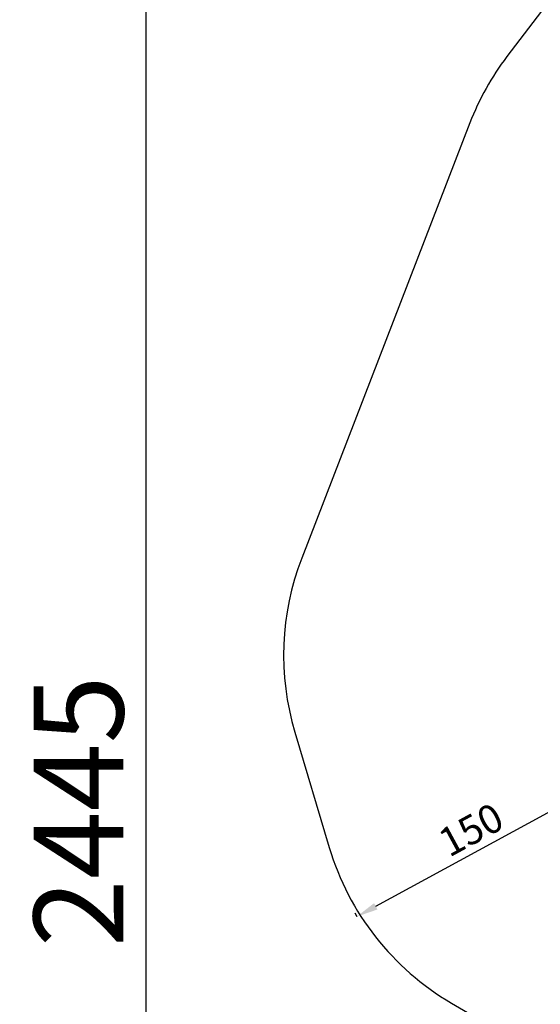
# Model space of a CAD drawing. Units: millimetres. Extents: x 24823 to 46314, y 15011 to 41086.
# Drawn here: x 24823 to 27724, y 26149 to 31635 of the extents above; entities that cross this region are included whole.
import ezdxf

# ---------------------------------------------------------------- set-up
doc = ezdxf.new("R2010")
doc.units = ezdxf.units.MM
doc.styles.get("Standard").update_dxf_attribs({"font": 'arial.ttf'})
doc.dimstyles.get("Standard").update_dxf_attribs({"dimtxt": 0.18, "dimasz": 0.18, "dimexe": 0.18, "dimexo": 0.0625, "dimgap": 0.09, "dimtad": 0, "dimtih": 1, "dimtoh": 1, "dimdec": 4, "dimzin": 0, "dimdsep": 46, "dimtxsty": 'Standard', "dimcen": 0.09, "dimadec": 0, "dimazin": 0, "dimtfac": 1, "dimtdec": 4, "dimtofl": 0, "dimtmove": 0, "dimatfit": 3, "dimfxl": 1, "dimtolj": 1, "dimtzin": 0, "dimarcsym": 0})

# ---------------------------------------------------------------- blocks, each defined once
blk = doc.blocks.new('*D15')
at = {"color": 0, "lineweight": -2, "transparency": 16777216}
for p, q in [((28078.5, 27413), (28089.9, 27392.2)), ((26807.5, 26694.9), (27984.4, 27335)), ((26690.8, 26658.2), (26702.1, 26637.4))]:
    blk.add_line(p, q, dxfattribs=at)
at = {"color": 0, "transparency": 16777216}
for points in [[(27974.8, 27352.6), (27993.9, 27317.4), (28089.8, 27392.3)], [(26797.9, 26712.5), (26817, 26677.3), (26702, 26637.6)]]:
    blk.add_solid(points, dxfattribs=at)
at = {"layer": 'Defpoints', "color": 0, "transparency": 16777216}
for p in [(28078.5, 27413.1), (28089.8, 27392.3), (26690.8, 26658.3)]:
    blk.add_point(p, dxfattribs=at)
at = {"color": 0, "lineweight": 15, "transparency": 16777216, "insert": (27337.8, 27121.9), "char_height": 160, "attachment_point": 5, "rotation": 28.5414}
blk.add_mtext('\\A1;150', dxfattribs=at)
blk = doc.blocks.new('*D24')
at = {"color": 0, "lineweight": -2, "transparency": 16777216}
for p, q in [((25586.7, 39437), (25526.6, 39437)), ((25526.7, 39137), (25526.7, 15311.4)), ((25586.7, 15011.4), (25526.6, 15011.4))]:
    blk.add_line(p, q, dxfattribs=at)
at = {"color": 0, "transparency": 16777216}
for points in [[(25476.7, 39137), (25576.7, 39137), (25526.7, 39437)], [(25476.7, 15311.4), (25576.7, 15311.4), (25526.7, 15011.4)]]:
    blk.add_solid(points, dxfattribs=at)
at = {"layer": 'Defpoints', "color": 0, "transparency": 16777216}
for p in [(29103.3, 39437), (25526.7, 15011.4), (29103.3, 15011.4)]:
    blk.add_point(p, dxfattribs=at)
at = {"color": 0, "lineweight": 15, "transparency": 16777216, "insert": (25151.5, 27224.2), "char_height": 500, "attachment_point": 5, "rotation": 90}
blk.add_mtext('\\A1;2445', dxfattribs=at)

msp = doc.modelspace()

# ---------------------------------------------------------------- linework, layer by layer
at = {"color": 7}
msp.add_lwpolyline([(29310.6, 33751.8), (27538.3, 31429.8, 0.070966), (27331.4, 31060.2), (26394.6, 28634.5, 0.166133), (26356.5, 27665.2), (26548.3, 27022.2, 0.19031), (27229.3, 26155.8), (28189.5, 25594.9), (28147.2, 25623.7, 0.017065), (28233.8, 25569.1), (28189.5, 25594.9), (31325.5, 23464), (31304.6, 23478.6, 0.002704), (31346.6, 23449.7), (31325.5, 23464), (33740.1, 21784.8, -0.103188), (33880.4, 21636.4), (34478.5, 20665, 0.135378), (35062.2, 20121.4), (36366.7, 19441, 0.126399), (37093.7, 19271.4), (38625.1, 19305.4, 0.001724)], format="xyb", dxfattribs=at)

# ---------------------------------------------------------------- dimensions: what is measured, and where the dimension line sits
at = {"lineweight": 15}
dim = msp.add_linear_dim(base=(25526.7, 15011.4), p1=(29103.3, 39437), p2=(29103.3, 15011.4), angle=90, text='2445', dimstyle='Standard', override={"dimtxt": 500, "dimasz": 300, "dimgap": 120, "dimtad": 1, "dimtih": 0, "dimdec": 0, "dimfxl": 60, "dimfxlon": 1}, dxfattribs=at)
dim.commit()
dim.dimension.update_dxf_attribs({"geometry": '*D24', "text_midpoint": (25151.5, 27224.2)})
dim = msp.add_aligned_dim(p1=(26690.8, 26658.3), p2=(28078.5, 27413.1), distance=-23.6, text='150', dimstyle='Standard', override={"dimtxt": 160, "dimasz": 120, "dimgap": 40, "dimtad": 1, "dimtih": 0, "dimdec": 0, "dimfxl": 60, "dimfxlon": 1}, dxfattribs=at)
dim.commit()
dim.dimension.update_dxf_attribs({"geometry": '*D15', "text_midpoint": (27337.8, 27121.9)})

doc.saveas('drawing.dxf')
